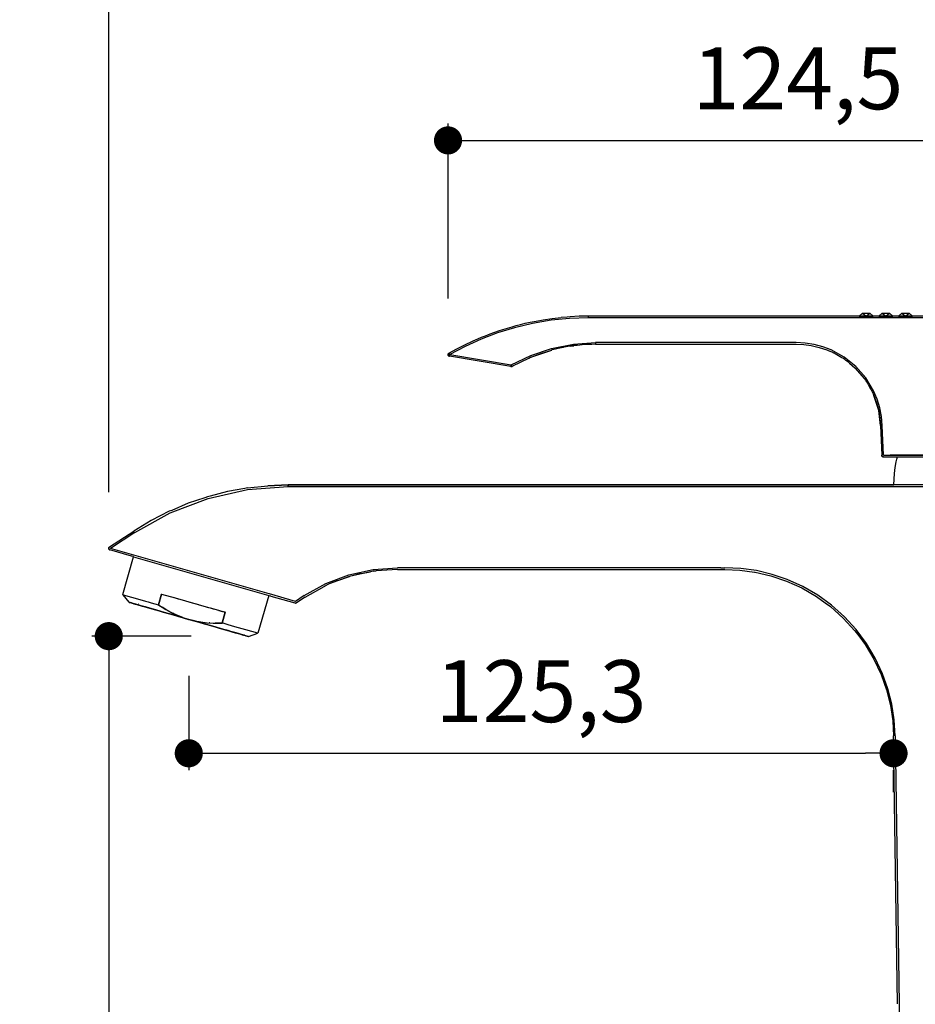
# Model space of a CAD drawing. Units: millimetres. Extents: x 919 to 1392, y 1140 to 1710.
# Drawn here: x 919 to 1078, y 1340 to 1515 of the extents above; entities that cross this region are included whole.
import ezdxf

# ---------------------------------------------------------------- set-up
doc = ezdxf.new("R2010")
doc.units = ezdxf.units.MM
doc.layers.add('COTA', color=1, linetype='Continuous')
doc.layers.add('RUBINETTOS', color=2, linetype='Continuous')
doc.styles.get("Standard").update_dxf_attribs({"font": 'arial.ttf'})
doc.dimstyles.new('Milímetros', dxfattribs={"dimtxt": 11, "dimasz": 5, "dimexe": 3, "dimexo": 10, "dimgap": 3, "dimtad": 1, "dimtxsty": 'Standard', "dimblk": 'DOT', "dimcen": 2.5, "dimadec": 0, "dimazin": 0, "dimtfac": 1, "dimtmove": 0, "dimatfit": 3, "dimldrblk": 'DOT', "dimfxl": 0, "dimarcsym": 0})

# ---------------------------------------------------------------- blocks, each defined once
blk = doc.blocks.new('_Dot')
at = {"color": 0, "linetype": 'ByBlock', "lineweight": -2}
blk.add_line((-0.5, 0), (-1, 0), dxfattribs=at)
at = {"color": 0, "linetype": 'ByBlock', "const_width": 0.5}
blk.add_lwpolyline([(-0.25, 0, 1), (0.25, 0, 1)], format="xyb", close=True, dxfattribs=at)
blk = doc.blocks.new('*D127')
at = {"layer": 'COTA', "color": 0, "lineweight": -2}
for p, q in [((935.07, 1431.39), (935.07, 1524.35)), ((1124.36, 1204.94), (1124.36, 1524.35)), ((940.07, 1521.35), (1119.36, 1521.35))]:
    blk.add_line(p, q, dxfattribs=at)
at = {"layer": 'Defpoints', "color": 0}
for p in [(1124.36, 1521.35), (935.07, 1421.39), (1124.36, 1194.94)]:
    blk.add_point(p, dxfattribs=at)
at = {"layer": 'COTA', "color": 0, "lineweight": -2, "xscale": 5, "yscale": 5, "zscale": 5, "rotation": 180}
blk.add_blockref('_Dot', (935.07, 1521.35), dxfattribs=at)
at = {"layer": 'COTA', "color": 0, "lineweight": -2, "xscale": 5, "yscale": 5, "zscale": 5}
blk.add_blockref('_Dot', (1124.36, 1521.35), dxfattribs=at)
at = {"layer": 'COTA', "color": 0, "insert": (1029.71, 1530.96), "char_height": 11, "attachment_point": 5}
blk.add_mtext('188,5', dxfattribs=at)
blk = doc.blocks.new('*D135')
at = {"layer": 'COTA', "color": 0, "lineweight": -2}
for p, q in [((995.38, 1465.79), (995.38, 1496.88)), ((1119.78, 1472.43), (1119.78, 1496.88)), ((1000.38, 1493.88), (1114.78, 1493.88))]:
    blk.add_line(p, q, dxfattribs=at)
at = {"layer": 'Defpoints', "color": 0}
for p in [(1119.78, 1493.88), (1119.78, 1462.43), (995.38, 1455.79)]:
    blk.add_point(p, dxfattribs=at)
at = {"layer": 'COTA', "color": 0, "lineweight": -2, "xscale": 5, "yscale": 5, "zscale": 5, "rotation": 180}
blk.add_blockref('_Dot', (995.38, 1493.88), dxfattribs=at)
at = {"layer": 'COTA', "color": 0, "lineweight": -2, "xscale": 5, "yscale": 5, "zscale": 5}
blk.add_blockref('_Dot', (1119.78, 1493.88), dxfattribs=at)
at = {"layer": 'COTA', "color": 0, "insert": (1057.58, 1503.49), "char_height": 11, "attachment_point": 5}
blk.add_mtext('124,5', dxfattribs=at)
blk = doc.blocks.new('*D136')
at = {"layer": 'COTA', "color": 0, "lineweight": -2}
for p, q in [((949.29, 1398.77), (949.29, 1381.98)), ((954.29, 1384.98), (1069.58, 1384.98)), ((1074.58, 1378.07), (1074.58, 1381.98))]:
    blk.add_line(p, q, dxfattribs=at)
at = {"layer": 'Defpoints', "color": 0}
for p in [(949.29, 1408.77), (1074.58, 1388.07), (1074.58, 1384.98)]:
    blk.add_point(p, dxfattribs=at)
at = {"layer": 'COTA', "color": 0, "lineweight": -2, "xscale": 5, "yscale": 5, "zscale": 5, "rotation": 180}
blk.add_blockref('_Dot', (949.29, 1384.98), dxfattribs=at)
at = {"layer": 'COTA', "color": 0, "lineweight": -2, "xscale": 5, "yscale": 5, "zscale": 5}
blk.add_blockref('_Dot', (1074.58, 1384.98), dxfattribs=at)
at = {"layer": 'COTA', "color": 0, "insert": (1011.93, 1394.59), "char_height": 11, "attachment_point": 5}
blk.add_mtext('125,3', dxfattribs=at)
blk = doc.blocks.new('*D137')
at = {"layer": 'COTA', "color": 0, "lineweight": -2}
for p, q in [((949.69, 1405.79), (932.07, 1405.79)), ((935.07, 1400.79), (935.07, 1197.44)), ((1058.66, 1192.44), (932.07, 1192.44))]:
    blk.add_line(p, q, dxfattribs=at)
at = {"layer": 'Defpoints', "color": 0}
for p in [(959.69, 1405.79), (935.07, 1192.44), (1068.66, 1192.44)]:
    blk.add_point(p, dxfattribs=at)
at = {"layer": 'COTA', "color": 0, "lineweight": -2, "xscale": 5, "yscale": 5, "zscale": 5}
for p, rotation in [((935.07, 1405.79), 90), ((935.07, 1192.44), 270)]:
    blk.add_blockref('_Dot', p, dxfattribs=dict(at, rotation=rotation))
at = {"layer": 'COTA', "color": 0, "insert": (926.45, 1299.11), "char_height": 11, "attachment_point": 5, "rotation": 90}
blk.add_mtext('213', dxfattribs=at)

msp = doc.modelspace()

# ---------------------------------------------------------------- linework, layer by layer
at = {"layer": 'RUBINETTOS'}
for p, q in [((1018.718, 1462.632), (1017.109, 1462.554)), ((1020.323, 1462.658), (1018.718, 1462.632)), ((1020.323, 1462.358), (1020.323, 1462.658)), ((1119.495, 1462.658), (1020.323, 1462.658)), ((1069.053, 1463.158), (1068.452, 1462.658)), ((1068.452, 1462.658), (1070.952, 1462.658)), ((1069.053, 1463.158), (1070.35, 1463.158)), ((1069.053, 1463.158), (1069.702, 1462.658)), ((1069.702, 1462.658), (1070.35, 1463.158)), ((1070.952, 1462.658), (1070.35, 1463.158)), ((1072.553, 1463.158), (1071.952, 1462.658)), ((1071.952, 1462.658), (1074.452, 1462.658)), ((1072.553, 1463.158), (1073.85, 1463.158)), ((1072.553, 1463.158), (1073.202, 1462.658)), ((1073.202, 1462.658), (1073.85, 1463.158)), ((1074.452, 1462.658), (1073.85, 1463.158)), ((1076.053, 1463.158), (1075.452, 1462.658)), ((1075.452, 1462.658), (1077.952, 1462.658)), ((1076.053, 1463.158), (1077.35, 1463.158)), ((1076.053, 1463.158), (1076.702, 1462.658)), ((1076.702, 1462.658), (1077.35, 1463.158)), ((1077.952, 1462.658), (1077.35, 1463.158)), ((1006.808, 1460.777), (1007.502, 1460.986)), ((1010.409, 1461.359), (1007.173, 1460.587)), ((1007.502, 1460.986), (1008.247, 1461.158)), ((1008.247, 1461.158), (1009.085, 1461.378)), ((1009.085, 1461.378), (1009.975, 1461.556)), ((1009.975, 1461.556), (1010.678, 1461.719)), ((1013.689, 1461.913), (1010.409, 1461.359)), ((1010.678, 1461.719), (1011.041, 1461.766)), ((1011.041, 1461.766), (1012.28, 1462.007)), ((1012.28, 1462.007), (1013.887, 1462.242)), ((1016.998, 1462.246), (1013.689, 1461.913)), ((1013.887, 1462.242), (1015.498, 1462.424)), ((1016.544, 1462.481), (1015.498, 1462.424)), ((1017.109, 1462.554), (1016.544, 1462.481)), ((1020.323, 1462.358), (1016.998, 1462.246)), ((1119.495, 1462.358), (1020.323, 1462.358)), ((1004.192, 1459.667), (1001.274, 1458.562)), ((1001.331, 1458.91), (1002.023, 1459.169)), ((1002.023, 1459.169), (1002.845, 1459.503)), ((1002.845, 1459.503), (1003.705, 1459.796)), ((1003.705, 1459.796), (1004.38, 1460.048)), ((1007.173, 1460.587), (1004.192, 1459.667)), ((1004.38, 1460.048), (1005.099, 1460.264)), ((1005.099, 1460.264), (1005.933, 1460.542)), ((1005.933, 1460.542), (1006.808, 1460.777)), ((996.936, 1456.851), (998.374, 1457.583)), ((998.374, 1457.583), (999.84, 1458.27)), ((1001.274, 1458.562), (998.431, 1457.277)), ((999.84, 1458.27), (1000.674, 1458.615)), ((1000.674, 1458.615), (1001.331, 1458.91)), ((1013.783, 1456.93), (1017.662, 1457.7)), ((1017.698, 1457.423), (1017.144, 1457.31)), ((1017.144, 1457.31), (1017.717, 1457.404)), ((1017.662, 1457.7), (1021.607, 1457.958)), ((1017.744, 1457.408), (1017.698, 1457.423)), ((1017.717, 1457.404), (1017.744, 1457.408)), ((1018.337, 1457.465), (1017.744, 1457.408)), ((1019.678, 1457.596), (1018.337, 1457.465)), ((1020.973, 1457.637), (1019.678, 1457.596)), ((1021.607, 1457.679), (1020.973, 1457.637)), ((1057.291, 1457.958), (1021.607, 1457.958)), ((1021.607, 1457.958), (1021.607, 1457.679)), ((1021.607, 1457.679), (1027.554, 1457.658)), ((1027.554, 1457.658), (1057.291, 1457.658)), ((1058.885, 1457.875), (1057.291, 1457.958)), ((1057.291, 1457.658), (1058.612, 1457.599)), ((1058.612, 1457.599), (1059.965, 1457.417)), ((1060.461, 1457.625), (1058.885, 1457.875)), ((1059.965, 1457.417), (1061.334, 1457.103)), ((1062.003, 1457.214), (1060.461, 1457.625)), ((995.375, 1455.815), (995.401, 1455.871)), ((995.375, 1455.815), (995.401, 1455.871)), ((995.375, 1455.815), (995.38, 1455.867)), ((995.38, 1455.867), (995.375, 1455.815)), ((995.375, 1455.815), (995.38, 1455.867)), ((995.38, 1455.763), (995.375, 1455.815)), ((995.375, 1455.815), (995.399, 1455.778)), ((995.375, 1455.815), (995.38, 1455.763)), ((995.38, 1455.763), (995.375, 1455.815)), ((995.399, 1455.778), (995.375, 1455.815)), ((995.38, 1455.867), (995.392, 1455.916)), ((995.392, 1455.916), (995.38, 1455.867)), ((995.38, 1455.867), (995.392, 1455.916)), ((995.393, 1455.712), (995.38, 1455.763)), ((995.38, 1455.763), (995.419, 1455.69)), ((995.38, 1455.763), (995.419, 1455.69)), ((995.38, 1455.763), (995.393, 1455.712)), ((995.393, 1455.712), (995.38, 1455.763)), ((995.392, 1455.916), (995.412, 1455.96)), ((995.412, 1455.96), (995.392, 1455.916)), ((995.392, 1455.916), (995.412, 1455.96)), ((995.425, 1455.958), (995.392, 1455.916)), ((995.425, 1455.958), (995.392, 1455.916)), ((995.392, 1455.916), (995.401, 1455.871)), ((995.392, 1455.916), (995.401, 1455.871)), ((995.415, 1455.665), (995.393, 1455.712)), ((995.393, 1455.712), (995.419, 1455.69)), ((995.415, 1455.665), (995.393, 1455.712)), ((995.419, 1455.69), (995.393, 1455.712)), ((995.393, 1455.712), (995.415, 1455.665)), ((995.399, 1455.778), (995.467, 1455.875)), ((995.467, 1455.875), (995.399, 1455.778)), ((995.401, 1455.871), (995.399, 1455.778)), ((995.399, 1455.778), (995.401, 1455.871)), ((995.486, 1455.68), (995.399, 1455.778)), ((995.399, 1455.778), (995.419, 1455.69)), ((995.399, 1455.778), (995.465, 1455.775)), ((995.486, 1455.68), (995.399, 1455.778)), ((995.399, 1455.778), (995.419, 1455.69)), ((995.465, 1455.775), (995.399, 1455.778)), ((995.493, 1455.969), (995.401, 1455.871)), ((995.401, 1455.871), (995.493, 1455.969)), ((995.401, 1455.871), (995.425, 1455.958)), ((995.401, 1455.871), (995.425, 1455.958)), ((995.467, 1455.875), (995.401, 1455.871)), ((995.401, 1455.871), (995.467, 1455.875)), ((995.465, 1456.03), (995.412, 1455.96)), ((995.465, 1456.03), (995.412, 1455.96)), ((995.412, 1455.96), (995.465, 1456.03)), ((995.412, 1455.96), (995.468, 1456.028)), ((995.444, 1455.624), (995.415, 1455.665)), ((995.458, 1455.615), (995.415, 1455.665)), ((995.415, 1455.665), (995.444, 1455.624)), ((995.444, 1455.624), (995.415, 1455.665)), ((995.415, 1455.665), (995.458, 1455.615)), ((995.458, 1455.615), (995.419, 1455.69)), ((995.529, 1455.599), (995.419, 1455.69)), ((995.419, 1455.69), (995.486, 1455.68)), ((995.419, 1455.69), (995.458, 1455.615)), ((995.529, 1455.599), (995.419, 1455.69)), ((995.486, 1455.68), (995.419, 1455.69)), ((995.425, 1455.958), (995.537, 1456.058)), ((995.465, 1456.03), (995.425, 1455.958)), ((995.425, 1455.958), (995.468, 1456.028)), ((995.493, 1455.969), (995.425, 1455.958)), ((995.493, 1455.969), (995.425, 1455.958)), ((995.478, 1455.589), (995.444, 1455.624)), ((995.444, 1455.624), (995.478, 1455.589)), ((995.478, 1455.589), (995.444, 1455.624)), ((995.529, 1455.599), (995.458, 1455.615)), ((995.478, 1455.589), (995.458, 1455.615)), ((995.458, 1455.615), (995.529, 1455.599)), ((995.458, 1455.615), (995.478, 1455.589)), ((995.465, 1456.03), (995.526, 1456.076)), ((995.526, 1456.076), (995.465, 1456.03)), ((995.526, 1456.076), (995.465, 1456.03)), ((995.529, 1456.072), (995.465, 1456.03)), ((995.529, 1456.072), (995.465, 1456.03)), ((995.465, 1456.03), (995.537, 1456.058)), ((995.465, 1455.775), (995.467, 1455.875)), ((995.465, 1455.775), (995.467, 1455.875)), ((995.566, 1455.87), (995.465, 1455.775)), ((995.566, 1455.87), (995.465, 1455.775)), ((995.564, 1455.779), (995.465, 1455.775)), ((995.465, 1455.775), (995.564, 1455.779)), ((995.465, 1455.775), (995.486, 1455.68)), ((995.486, 1455.68), (995.465, 1455.775)), ((995.467, 1455.875), (995.493, 1455.969)), ((995.493, 1455.969), (995.467, 1455.875)), ((995.467, 1455.875), (995.566, 1455.87)), ((995.467, 1455.875), (995.566, 1455.87)), ((995.468, 1456.028), (995.529, 1456.072)), ((995.537, 1456.058), (995.468, 1456.028)), ((995.468, 1456.028), (995.493, 1455.969)), ((995.478, 1455.589), (995.529, 1455.599)), ((995.478, 1455.589), (995.529, 1455.599)), ((995.529, 1455.599), (995.478, 1455.589)), ((995.552, 1455.542), (995.478, 1455.589)), ((995.478, 1455.589), (995.552, 1455.542)), ((995.486, 1455.68), (995.564, 1455.779)), ((995.564, 1455.779), (995.486, 1455.68)), ((995.584, 1455.691), (995.486, 1455.68)), ((995.584, 1455.691), (995.486, 1455.68)), ((995.529, 1455.599), (995.486, 1455.68)), ((995.486, 1455.68), (995.529, 1455.599)), ((995.493, 1455.969), (995.537, 1456.058)), ((995.537, 1456.058), (995.493, 1455.969)), ((995.551, 1456.033), (995.493, 1455.969)), ((995.493, 1455.969), (995.551, 1456.033)), ((995.493, 1455.969), (995.57, 1456)), ((995.57, 1456), (995.493, 1455.969)), ((995.566, 1455.87), (995.493, 1455.969)), ((995.493, 1455.969), (995.594, 1455.958)), ((995.594, 1455.958), (995.493, 1455.969)), ((995.493, 1455.969), (995.566, 1455.87)), ((995.526, 1456.076), (996.936, 1456.851)), ((995.675, 1455.815), (995.526, 1456.076)), ((995.529, 1455.599), (995.584, 1455.691)), ((995.584, 1455.691), (995.529, 1455.599)), ((995.64, 1455.606), (995.529, 1455.599)), ((995.529, 1455.599), (995.64, 1455.606)), ((995.633, 1455.568), (995.529, 1455.599)), ((995.529, 1455.599), (995.633, 1455.568)), ((995.552, 1455.542), (995.529, 1455.599)), ((995.551, 1456.033), (995.537, 1456.058)), ((995.537, 1456.058), (995.551, 1456.033)), ((995.551, 1456.033), (995.57, 1456)), ((995.551, 1456.033), (995.57, 1456)), ((995.564, 1455.779), (995.566, 1455.87)), ((995.566, 1455.87), (995.564, 1455.779)), ((995.675, 1455.815), (995.564, 1455.779)), ((995.675, 1455.815), (995.564, 1455.779)), ((995.564, 1455.779), (995.666, 1455.762)), ((995.564, 1455.779), (995.666, 1455.762)), ((995.584, 1455.691), (995.564, 1455.779)), ((995.564, 1455.779), (995.584, 1455.691)), ((995.594, 1455.958), (995.566, 1455.87)), ((995.566, 1455.87), (995.594, 1455.958)), ((995.62, 1455.911), (995.566, 1455.87)), ((995.62, 1455.911), (995.566, 1455.87)), ((995.566, 1455.87), (995.648, 1455.863)), ((995.566, 1455.87), (995.675, 1455.815)), ((995.566, 1455.87), (995.648, 1455.863)), ((995.675, 1455.815), (995.566, 1455.87)), ((995.57, 1456), (995.594, 1455.958)), ((995.57, 1456), (995.594, 1455.958)), ((995.584, 1455.691), (995.666, 1455.762)), ((995.666, 1455.762), (995.584, 1455.691)), ((995.657, 1455.707), (995.584, 1455.691)), ((995.657, 1455.707), (995.584, 1455.691)), ((995.584, 1455.691), (995.64, 1455.606)), ((995.64, 1455.606), (995.584, 1455.691)), ((995.584, 1455.691), (995.648, 1455.654)), ((995.648, 1455.654), (995.584, 1455.691)), ((995.594, 1455.958), (995.62, 1455.911)), ((995.594, 1455.958), (995.62, 1455.911)), ((995.648, 1455.863), (995.62, 1455.911)), ((995.62, 1455.911), (995.648, 1455.863)), ((995.625, 1455.52), (995.675, 1455.815)), ((995.64, 1455.606), (995.633, 1455.568)), ((995.64, 1455.606), (995.633, 1455.568)), ((995.648, 1455.654), (995.64, 1455.606)), ((995.64, 1455.606), (995.648, 1455.654)), ((995.648, 1455.863), (995.675, 1455.815)), ((995.648, 1455.863), (995.675, 1455.815)), ((995.657, 1455.707), (995.648, 1455.654)), ((995.648, 1455.654), (995.657, 1455.707)), ((995.666, 1455.762), (995.657, 1455.707)), ((995.666, 1455.762), (995.657, 1455.707)), ((995.666, 1455.762), (995.675, 1455.815)), ((995.675, 1455.815), (995.666, 1455.762)), ((998.431, 1457.277), (995.675, 1455.815)), ((995.675, 1455.815), (1006.584, 1453.971)), ((1006.584, 1453.971), (1010.088, 1455.683)), ((1010.088, 1455.683), (1013.783, 1456.93)), ((1010.288, 1455.435), (1013.812, 1456.624)), ((1010.288, 1455.435), (1012.041, 1456.092)), ((1012.041, 1456.092), (1013.812, 1456.624)), ((1013.812, 1456.624), (1013.861, 1456.64)), ((1013.913, 1456.654), (1013.861, 1456.64)), ((1014.469, 1456.782), (1013.913, 1456.654)), ((1014.507, 1456.79), (1014.469, 1456.782)), ((1015.211, 1456.954), (1014.507, 1456.79)), ((1015.248, 1456.962), (1015.211, 1456.954)), ((1015.819, 1457.094), (1015.248, 1456.962)), ((1015.986, 1457.121), (1015.819, 1457.094)), ((1016.036, 1457.132), (1015.986, 1457.121)), ((1017.056, 1457.296), (1016.036, 1457.132)), ((1017.144, 1457.31), (1017.056, 1457.296)), ((1061.334, 1457.103), (1062.698, 1456.649)), ((1063.494, 1456.644), (1062.003, 1457.214)), ((1062.698, 1456.649), (1063.381, 1456.389)), ((1063.678, 1456.225), (1063.381, 1456.389)), ((1065.83, 1455.352), (1063.494, 1456.644)), ((1063.884, 1456.127), (1063.678, 1456.225)), ((1063.907, 1456.098), (1063.884, 1456.127)), ((1064.038, 1456.054), (1063.907, 1456.098)), ((1064.191, 1455.968), (1064.038, 1456.054)), ((1064.526, 1455.793), (1064.191, 1455.968)), ((1065.415, 1455.265), (1064.526, 1455.793)), ((995.625, 1455.52), (995.552, 1455.542)), ((995.552, 1455.542), (995.626, 1455.525)), ((995.626, 1455.525), (995.552, 1455.542)), ((995.625, 1455.52), (995.552, 1455.542)), ((995.552, 1455.542), (995.625, 1455.52)), ((1006.534, 1453.676), (995.625, 1455.52)), ((995.633, 1455.568), (995.629, 1455.54)), ((995.633, 1455.568), (995.629, 1455.54)), ((1006.534, 1453.676), (1006.584, 1453.971)), ((1006.566, 1453.863), (1006.557, 1453.81)), ((1006.566, 1453.863), (1006.557, 1453.81)), ((1006.584, 1453.859), (1006.557, 1453.81)), ((1006.557, 1453.81), (1006.584, 1453.859)), ((1006.575, 1453.918), (1006.566, 1453.863)), ((1006.575, 1453.918), (1006.566, 1453.863)), ((1006.584, 1453.971), (1006.575, 1453.918)), ((1006.584, 1453.971), (1006.575, 1453.918)), ((1006.575, 1453.918), (1006.611, 1453.924)), ((1006.611, 1453.924), (1006.575, 1453.918)), ((1006.575, 1453.918), (1006.584, 1453.859)), ((1006.584, 1453.859), (1006.575, 1453.918)), ((1006.611, 1453.924), (1006.584, 1453.971)), ((1006.584, 1453.971), (1006.733, 1453.711)), ((1006.611, 1453.924), (1006.584, 1453.971)), ((1006.584, 1453.859), (1006.611, 1453.924)), ((1006.611, 1453.924), (1006.584, 1453.859)), ((1006.584, 1453.859), (1006.639, 1453.875)), ((1006.584, 1453.859), (1006.639, 1453.875)), ((1006.642, 1453.764), (1006.584, 1453.859)), ((1006.584, 1453.859), (1006.584, 1453.759)), ((1006.584, 1453.759), (1006.584, 1453.859)), ((1006.642, 1453.764), (1006.584, 1453.859)), ((1006.611, 1453.924), (1006.639, 1453.875)), ((1006.639, 1453.875), (1006.611, 1453.924)), ((1006.639, 1453.875), (1006.666, 1453.829)), ((1006.639, 1453.875), (1006.642, 1453.764)), ((1006.642, 1453.764), (1006.639, 1453.875)), ((1006.639, 1453.875), (1006.666, 1453.829)), ((1006.89, 1453.794), (1009.717, 1455.189)), ((1009.717, 1455.189), (1010.07, 1455.346)), ((1010.07, 1455.346), (1010.138, 1455.379)), ((1010.138, 1455.379), (1010.176, 1455.392)), ((1010.176, 1455.392), (1010.213, 1455.41)), ((1010.213, 1455.41), (1010.288, 1455.435)), ((1065.675, 1455.121), (1065.415, 1455.265)), ((1065.899, 1454.94), (1065.675, 1455.121)), ((1067.907, 1453.675), (1065.83, 1455.352)), ((1065.956, 1454.902), (1065.899, 1454.94)), ((1066.097, 1454.78), (1065.956, 1454.902)), ((1066.559, 1454.451), (1066.097, 1454.78)), ((1066.559, 1454.451), (1066.758, 1454.287)), ((1066.758, 1454.287), (1067.713, 1453.475)), ((1006.585, 1453.671), (1006.534, 1453.676)), ((1006.585, 1453.671), (1006.534, 1453.676)), ((1006.534, 1453.676), (1006.585, 1453.671)), ((1006.584, 1453.693), (1006.535, 1453.681)), ((1006.535, 1453.681), (1006.584, 1453.693)), ((1006.535, 1453.681), (1006.585, 1453.671)), ((1006.585, 1453.671), (1006.535, 1453.681)), ((1006.538, 1453.696), (1006.542, 1453.724)), ((1006.542, 1453.724), (1006.538, 1453.696)), ((1006.538, 1453.696), (1006.584, 1453.693)), ((1006.584, 1453.693), (1006.538, 1453.696)), ((1006.542, 1453.724), (1006.549, 1453.762)), ((1006.549, 1453.762), (1006.542, 1453.724)), ((1006.542, 1453.724), (1006.584, 1453.759)), ((1006.584, 1453.759), (1006.542, 1453.724)), ((1006.584, 1453.693), (1006.542, 1453.724)), ((1006.542, 1453.724), (1006.584, 1453.693)), ((1006.557, 1453.81), (1006.549, 1453.762)), ((1006.557, 1453.81), (1006.549, 1453.762)), ((1006.549, 1453.762), (1006.584, 1453.759)), ((1006.549, 1453.762), (1006.584, 1453.759)), ((1006.557, 1453.81), (1006.584, 1453.759)), ((1006.584, 1453.759), (1006.557, 1453.81)), ((1006.642, 1453.764), (1006.584, 1453.759)), ((1006.584, 1453.759), (1006.642, 1453.764)), ((1006.584, 1453.759), (1006.584, 1453.693)), ((1006.584, 1453.693), (1006.584, 1453.759)), ((1006.584, 1453.759), (1006.643, 1453.698)), ((1006.643, 1453.698), (1006.584, 1453.759)), ((1006.643, 1453.698), (1006.584, 1453.693)), ((1006.584, 1453.693), (1006.643, 1453.698)), ((1006.585, 1453.671), (1006.643, 1453.698)), ((1006.643, 1453.698), (1006.585, 1453.671)), ((1006.585, 1453.671), (1006.637, 1453.676)), ((1006.637, 1453.676), (1006.585, 1453.671)), ((1006.637, 1453.676), (1006.585, 1453.671)), ((1006.687, 1453.689), (1006.637, 1453.676)), ((1006.637, 1453.676), (1006.687, 1453.689)), ((1006.687, 1453.689), (1006.637, 1453.676)), ((1006.666, 1453.829), (1006.642, 1453.764)), ((1006.666, 1453.829), (1006.642, 1453.764)), ((1006.642, 1453.764), (1006.689, 1453.787)), ((1006.689, 1453.787), (1006.642, 1453.764)), ((1006.643, 1453.698), (1006.642, 1453.764)), ((1006.642, 1453.764), (1006.643, 1453.698)), ((1006.642, 1453.764), (1006.709, 1453.753)), ((1006.709, 1453.753), (1006.642, 1453.764)), ((1006.709, 1453.753), (1006.643, 1453.698)), ((1006.709, 1453.753), (1006.643, 1453.698)), ((1006.643, 1453.698), (1006.723, 1453.729)), ((1006.643, 1453.698), (1006.723, 1453.729)), ((1006.643, 1453.698), (1006.687, 1453.689)), ((1006.687, 1453.689), (1006.643, 1453.698)), ((1006.689, 1453.787), (1006.666, 1453.829)), ((1006.666, 1453.829), (1006.689, 1453.787)), ((1006.723, 1453.729), (1006.687, 1453.689)), ((1006.687, 1453.689), (1006.723, 1453.729)), ((1006.687, 1453.689), (1006.731, 1453.715)), ((1006.687, 1453.689), (1006.731, 1453.715)), ((1006.733, 1453.711), (1006.687, 1453.689)), ((1006.687, 1453.689), (1006.733, 1453.711)), ((1006.733, 1453.711), (1006.687, 1453.689)), ((1006.709, 1453.753), (1006.689, 1453.787)), ((1006.689, 1453.787), (1006.709, 1453.753)), ((1006.723, 1453.729), (1006.709, 1453.753)), ((1006.723, 1453.729), (1006.709, 1453.753)), ((1006.733, 1453.711), (1006.89, 1453.794)), ((1067.713, 1453.475), (1069.434, 1451.498)), ((1069.66, 1451.662), (1067.907, 1453.675)), ((1069.434, 1451.498), (1069.572, 1451.264)), ((1069.572, 1451.264), (1069.646, 1451.164)), ((1069.646, 1451.164), (1070.054, 1450.538)), ((1071.037, 1449.376), (1069.66, 1451.662)), ((1070.054, 1450.538), (1070.149, 1450.375)), ((1070.149, 1450.375), (1070.506, 1449.746)), ((1070.506, 1449.746), (1070.554, 1449.639)), ((1070.554, 1449.639), (1070.611, 1449.544)), ((1070.611, 1449.544), (1070.652, 1449.439)), ((1070.652, 1449.439), (1070.767, 1449.244)), ((1070.767, 1449.244), (1071.072, 1448.58)), ((1071.662, 1447.907), (1071.037, 1449.376)), ((1071.941, 1445.878), (1071.072, 1448.58)), ((1071.072, 1448.58), (1071.576, 1447.234)), ((1071.576, 1447.234), (1071.941, 1445.878)), ((1072.13, 1446.381), (1071.662, 1447.907)), ((1072.28, 1443.214), (1071.941, 1445.878)), ((1071.941, 1445.878), (1072.173, 1444.533)), ((1072.438, 1444.815), (1072.13, 1446.381)), ((1072.173, 1444.533), (1072.28, 1443.214)), ((1072.58, 1443.225), (1072.438, 1444.815)), ((1072.28, 1443.214), (1072.472, 1437.947)), ((1072.772, 1437.958), (1072.58, 1443.225)), ((1072.472, 1437.947), (1072.478, 1437.894)), ((1072.478, 1437.894), (1072.472, 1437.947)), ((1072.472, 1437.947), (1072.478, 1437.894)), ((1072.478, 1437.894), (1072.496, 1437.84)), ((1072.496, 1437.84), (1072.478, 1437.894)), ((1072.478, 1437.894), (1072.496, 1437.84)), ((1072.496, 1437.84), (1072.524, 1437.788)), ((1072.524, 1437.788), (1072.496, 1437.84)), ((1072.496, 1437.84), (1072.524, 1437.788)), ((1072.524, 1437.788), (1072.575, 1437.738)), ((1072.575, 1437.738), (1072.524, 1437.788)), ((1072.524, 1437.788), (1072.563, 1437.742)), ((1072.563, 1437.742), (1072.524, 1437.788)), ((1072.524, 1437.788), (1072.563, 1437.742)), ((1072.563, 1437.742), (1072.611, 1437.705)), ((1072.611, 1437.705), (1072.563, 1437.742)), ((1072.563, 1437.742), (1072.611, 1437.705)), ((1072.575, 1437.738), (1072.611, 1437.705)), ((1072.611, 1437.705), (1072.575, 1437.738)), ((1072.611, 1437.705), (1072.663, 1437.678)), ((1072.663, 1437.678), (1072.611, 1437.705)), ((1072.611, 1437.705), (1072.663, 1437.678)), ((1072.663, 1437.678), (1072.718, 1437.662)), ((1072.718, 1437.662), (1072.663, 1437.678)), ((1072.663, 1437.678), (1072.718, 1437.662)), ((1072.718, 1437.662), (1072.772, 1437.658)), ((1072.718, 1437.662), (1072.772, 1437.658)), ((1072.772, 1437.658), (1072.718, 1437.662)), ((1072.772, 1437.958), (1073.67, 1437.958)), ((1072.772, 1437.658), (1073.417, 1437.658)), ((1073.417, 1437.658), (1073.972, 1437.658)), ((1073.67, 1437.958), (1073.972, 1437.958)), ((1073.972, 1437.958), (1079.833, 1437.958)), ((1075.337, 1437.958), (1073.972, 1437.958)), ((1073.972, 1437.658), (1075.295, 1437.658)), ((1074.883, 1435.739), (1075.06, 1436.755)), ((1074.883, 1435.739), (1075.06, 1436.755)), ((1075.06, 1436.755), (1075.166, 1437.259)), ((1075.06, 1436.755), (1075.166, 1437.259)), ((1075.166, 1437.259), (1075.295, 1437.658)), ((1075.295, 1437.658), (1097.415, 1437.658)), ((1097.415, 1437.958), (1075.337, 1437.958)), ((1074.681, 1433.688), (1074.757, 1434.716)), ((1074.681, 1433.688), (1074.757, 1434.716)), ((1074.681, 1433.688), (1074.757, 1434.716)), ((1074.757, 1434.716), (1074.883, 1435.739)), ((1074.757, 1434.716), (1074.883, 1435.739)), ((1074.656, 1432.658), (1074.681, 1433.688)), ((1074.656, 1432.658), (1074.681, 1433.688)), ((1074.656, 1432.658), (1074.681, 1433.688)), ((952.709, 1430.279), (959.745, 1431.835)), ((956.158, 1431.483), (953.105, 1430.673)), ((959.273, 1432.035), (956.158, 1431.483)), ((959.74, 1432.138), (959.273, 1432.035)), ((959.74, 1432.138), (963.341, 1432.529)), ((959.745, 1431.835), (966.932, 1432.358)), ((966.932, 1432.658), (963.341, 1432.529)), ((963.341, 1432.529), (966.932, 1432.658)), ((966.932, 1432.358), (966.932, 1432.658)), ((966.932, 1432.658), (1074.656, 1432.658)), ((1074.656, 1432.658), (966.932, 1432.658)), ((966.932, 1432.658), (966.932, 1432.358)), ((966.932, 1432.358), (1074.663, 1432.358)), ((966.932, 1432.358), (1074.663, 1432.358)), ((1116.626, 1432.658), (1074.656, 1432.658)), ((1116.626, 1432.658), (1074.656, 1432.658)), ((1116.626, 1432.658), (1074.656, 1432.658)), ((1074.663, 1432.358), (1116.618, 1432.358)), ((1074.663, 1432.358), (1116.618, 1432.358)), ((945.972, 1427.721), (952.709, 1430.279)), ((949.165, 1429.395), (946.258, 1428.147)), ((952.162, 1430.391), (949.165, 1429.395)), ((952.623, 1430.566), (952.162, 1430.391)), ((953.105, 1430.673), (952.623, 1430.566)), ((939.676, 1424.217), (945.972, 1427.721)), ((945.811, 1427.977), (942.585, 1426.329)), ((946.258, 1428.147), (945.811, 1427.977)), ((942.585, 1426.329), (939.511, 1424.468)), ((935.203, 1421.643), (939.511, 1424.468)), ((939.676, 1424.217), (935.368, 1421.392)), ((935.068, 1421.394), (935.072, 1421.442)), ((935.068, 1421.394), (935.072, 1421.442)), ((935.072, 1421.442), (935.068, 1421.394)), ((935.071, 1421.347), (935.068, 1421.394)), ((935.071, 1421.347), (935.068, 1421.394)), ((935.068, 1421.394), (935.071, 1421.347)), ((935.082, 1421.3), (935.071, 1421.347)), ((935.082, 1421.3), (935.071, 1421.347)), ((935.071, 1421.347), (935.082, 1421.3)), ((935.072, 1421.442), (935.083, 1421.486)), ((935.072, 1421.442), (935.083, 1421.486)), ((935.083, 1421.486), (935.072, 1421.442)), ((935.1, 1421.256), (935.082, 1421.3)), ((935.1, 1421.256), (935.082, 1421.3)), ((935.082, 1421.3), (935.1, 1421.256)), ((935.083, 1421.486), (935.1, 1421.528)), ((935.083, 1421.486), (935.1, 1421.528)), ((935.1, 1421.528), (935.083, 1421.486)), ((935.1, 1421.528), (935.148, 1421.595)), ((935.1, 1421.528), (935.148, 1421.595)), ((935.148, 1421.595), (935.1, 1421.528)), ((935.1, 1421.256), (935.124, 1421.217)), ((935.124, 1421.217), (935.1, 1421.256)), ((935.1, 1421.256), (935.124, 1421.217)), ((935.124, 1421.217), (935.153, 1421.182)), ((935.153, 1421.182), (935.124, 1421.217)), ((935.124, 1421.217), (935.153, 1421.182)), ((935.148, 1421.595), (935.203, 1421.643)), ((935.203, 1421.643), (935.148, 1421.595)), ((935.148, 1421.595), (935.203, 1421.643)), ((935.199, 1421.144), (935.153, 1421.182)), ((935.199, 1421.144), (935.153, 1421.182)), ((935.153, 1421.182), (935.218, 1421.132)), ((935.218, 1421.132), (935.153, 1421.182)), ((935.218, 1421.132), (935.285, 1421.103)), ((935.285, 1421.103), (935.218, 1421.132)), ((935.285, 1421.103), (935.218, 1421.132)), ((939.08, 1420.017), (935.285, 1421.103)), ((939.501, 1420.208), (935.368, 1421.392)), ((937.558, 1413.172), (939.463, 1419.907)), ((939.168, 1420.028), (939.08, 1420.017)), ((939.375, 1419.932), (939.168, 1420.028)), ((939.463, 1419.907), (939.375, 1419.932)), ((939.463, 1419.907), (963.497, 1413.026)), ((939.545, 1420.196), (939.501, 1420.208)), ((963.579, 1413.314), (939.545, 1420.196)), ((977.754, 1416.691), (982.044, 1417.639)), ((981.575, 1417.248), (977.84, 1416.403)), ((979.96, 1416.953), (981.575, 1417.248)), ((982.084, 1417.363), (981.575, 1417.248)), ((982.11, 1417.346), (981.575, 1417.248)), ((982.044, 1417.639), (986.425, 1417.958)), ((982.58, 1417.397), (982.084, 1417.363)), ((982.11, 1417.346), (982.58, 1417.397)), ((986.425, 1417.658), (982.58, 1417.397)), ((1043.888, 1417.958), (986.425, 1417.958)), ((986.425, 1417.658), (1043.888, 1417.658)), ((1043.888, 1417.958), (1044.587, 1417.958)), ((1043.888, 1417.658), (1044.587, 1417.658)), ((1047.416, 1417.825), (1044.587, 1417.958)), ((1044.587, 1417.658), (1047.263, 1417.538)), ((1047.263, 1417.538), (1048.53, 1417.365)), ((1050.219, 1417.43), (1047.416, 1417.825)), ((1048.53, 1417.365), (1049.863, 1417.177)), ((1049.863, 1417.177), (1050.006, 1417.164)), ((1050.006, 1417.164), (1052.779, 1416.517)), ((1052.974, 1416.774), (1050.219, 1417.43)), ((973.647, 1415.131), (977.754, 1416.691)), ((977.84, 1416.403), (974.253, 1415.061)), ((975.765, 1415.7), (974.253, 1415.061)), ((975.765, 1415.7), (977.84, 1416.403)), ((979.96, 1416.953), (977.84, 1416.403)), ((1052.779, 1416.517), (1055.546, 1415.585)), ((1055.655, 1415.864), (1052.974, 1416.774)), ((1055.546, 1415.585), (1058.261, 1414.36)), ((1058.447, 1414.602), (1055.655, 1415.864)), ((969.808, 1412.995), (973.647, 1415.131)), ((969.973, 1412.744), (973.331, 1414.634)), ((973.764, 1414.878), (973.331, 1414.634)), ((973.331, 1414.634), (973.752, 1414.85)), ((974.253, 1415.061), (973.752, 1414.85)), ((974.253, 1415.061), (973.764, 1414.878)), ((1058.261, 1414.36), (1060.88, 1412.848)), ((1061.096, 1413.065), (1058.447, 1414.602)), ((937.626, 1413.152), (937.558, 1413.172)), ((938.674, 1411.812), (937.626, 1413.152)), ((937.626, 1413.152), (940.573, 1412.308)), ((940.573, 1412.308), (940.61, 1412.298)), ((940.61, 1412.298), (941.6, 1412.014)), ((941.6, 1412.014), (942.071, 1411.879)), ((942.071, 1411.879), (942.629, 1411.72)), ((944.448, 1413.279), (943.898, 1411.356)), ((943.898, 1411.356), (944.448, 1413.279)), ((943.898, 1411.356), (944.461, 1413.275)), ((944.448, 1413.279), (944.928, 1413.142)), ((944.461, 1413.275), (946.872, 1412.585)), ((946.715, 1412.63), (947.381, 1412.439)), ((946.872, 1412.585), (952.786, 1410.892)), ((963.497, 1413.026), (961.57, 1406.296)), ((963.497, 1413.026), (963.584, 1413.001)), ((963.623, 1413.302), (963.579, 1413.314)), ((963.584, 1413.001), (963.81, 1412.972)), ((968.254, 1411.976), (963.623, 1413.302)), ((963.81, 1412.972), (963.879, 1412.916)), ((963.879, 1412.916), (968.172, 1411.687)), ((969.808, 1412.995), (968.254, 1411.976)), ((969.973, 1412.744), (968.419, 1411.725)), ((1060.88, 1412.848), (1062.418, 1411.738)), ((1063.577, 1411.268), (1061.096, 1413.065)), ((938.674, 1411.812), (938.721, 1411.798)), ((938.721, 1411.798), (938.674, 1411.812)), ((938.674, 1411.812), (939.382, 1411.609)), ((938.862, 1411.758), (938.721, 1411.798)), ((938.721, 1411.798), (938.862, 1411.758)), ((939.095, 1411.691), (938.862, 1411.758)), ((938.862, 1411.758), (939.095, 1411.691)), ((939.095, 1411.691), (939.418, 1411.599)), ((939.418, 1411.599), (939.095, 1411.691)), ((939.422, 1411.598), (939.382, 1411.609)), ((939.382, 1411.609), (939.422, 1411.598)), ((939.382, 1411.609), (947.739, 1409.216)), ((939.418, 1411.599), (939.868, 1411.47)), ((939.868, 1411.47), (939.418, 1411.599)), ((939.547, 1411.562), (939.422, 1411.598)), ((939.422, 1411.598), (939.547, 1411.562)), ((939.764, 1411.5), (939.547, 1411.562)), ((939.547, 1411.562), (939.764, 1411.5)), ((939.764, 1411.5), (940.077, 1411.41)), ((940.077, 1411.41), (939.764, 1411.5)), ((940.415, 1411.313), (939.868, 1411.47)), ((939.868, 1411.47), (940.415, 1411.313)), ((940.077, 1411.41), (940.488, 1411.292)), ((940.488, 1411.292), (940.077, 1411.41)), ((940.377, 1411.532), (940.414, 1411.522)), ((940.415, 1411.313), (941.055, 1411.13)), ((941.055, 1411.13), (940.415, 1411.313)), ((940.995, 1411.147), (940.488, 1411.292)), ((940.488, 1411.292), (940.995, 1411.147)), ((941.596, 1410.975), (940.995, 1411.147)), ((940.995, 1411.147), (941.596, 1410.975)), ((941.055, 1411.13), (941.779, 1410.923)), ((941.779, 1410.923), (941.055, 1411.13)), ((941.779, 1410.923), (941.596, 1410.975)), ((941.596, 1410.975), (942.281, 1410.779)), ((941.779, 1410.923), (942.583, 1410.693)), ((942.583, 1410.693), (941.779, 1410.923)), ((942.281, 1410.779), (943.041, 1410.561)), ((943.041, 1410.561), (942.583, 1410.693)), ((943.456, 1410.443), (942.583, 1410.693)), ((942.583, 1410.693), (943.456, 1410.443)), ((942.629, 1411.72), (943.266, 1411.537)), ((943.041, 1410.561), (943.863, 1410.326)), ((943.456, 1410.443), (943.041, 1410.561)), ((943.266, 1411.537), (943.898, 1411.356)), ((944.39, 1410.175), (943.456, 1410.443)), ((943.456, 1410.443), (944.39, 1410.175)), ((943.863, 1410.326), (944.733, 1410.077)), ((943.898, 1411.356), (943.966, 1411.312)), ((943.898, 1411.356), (944.557, 1410.93)), ((943.898, 1411.356), (944.557, 1410.93)), ((943.966, 1411.312), (944.557, 1410.93)), ((944.733, 1410.077), (944.39, 1410.175)), ((945.374, 1409.893), (944.39, 1410.175)), ((944.39, 1410.175), (945.374, 1409.893)), ((944.672, 1410.861), (944.557, 1410.93)), ((944.557, 1410.93), (945.236, 1410.522)), ((944.557, 1410.93), (944.779, 1410.797)), ((945.236, 1410.522), (944.672, 1410.861)), ((946.189, 1410.003), (945.236, 1410.522)), ((945.236, 1410.522), (946.189, 1410.003)), ((949.46, 1411.844), (950.104, 1411.66)), ((950.349, 1411.589), (950.994, 1411.405)), ((952.574, 1410.953), (952.828, 1410.88)), ((952.786, 1410.892), (953.081, 1410.807)), ((953.081, 1410.807), (953.747, 1410.617)), ((953.081, 1410.807), (953.645, 1410.665)), ((953.645, 1410.665), (953.747, 1410.617)), ((953.747, 1410.617), (955.758, 1410.041)), ((954.65, 1410.358), (955.28, 1410.178)), ((955.758, 1410.041), (955.52, 1410.109)), ((968.172, 1411.687), (968.234, 1411.676)), ((968.172, 1411.687), (968.234, 1411.676)), ((968.234, 1411.676), (968.172, 1411.687)), ((968.173, 1411.692), (968.234, 1411.676)), ((968.234, 1411.676), (968.173, 1411.692)), ((968.234, 1411.676), (968.299, 1411.679)), ((968.299, 1411.679), (968.234, 1411.676)), ((968.234, 1411.676), (968.299, 1411.679)), ((968.299, 1411.679), (968.362, 1411.696)), ((968.362, 1411.696), (968.299, 1411.679)), ((968.299, 1411.679), (968.362, 1411.696)), ((968.416, 1411.729), (968.362, 1411.696)), ((968.362, 1411.696), (968.419, 1411.725)), ((968.362, 1411.696), (968.419, 1411.725)), ((968.419, 1411.725), (968.362, 1411.696)), ((1062.418, 1411.738), (1063.374, 1411.046)), ((1063.374, 1411.046), (1065.654, 1409.016)), ((1065.864, 1409.23), (1063.577, 1411.268)), ((944.733, 1410.077), (945.636, 1409.818)), ((946.318, 1409.623), (945.374, 1409.893)), ((945.374, 1409.893), (946.318, 1409.623)), ((945.636, 1409.818), (946.556, 1409.555)), ((947.181, 1409.533), (946.189, 1410.003)), ((946.189, 1410.003), (947.181, 1409.533)), ((946.318, 1409.623), (947.287, 1409.346)), ((947.287, 1409.346), (946.318, 1409.623)), ((946.556, 1409.555), (947.478, 1409.291)), ((946.625, 1409.797), (946.569, 1409.823)), ((948.21, 1409.122), (947.181, 1409.533)), ((947.181, 1409.533), (948.21, 1409.122)), ((947.287, 1409.346), (948.274, 1409.063)), ((948.274, 1409.063), (947.287, 1409.346)), ((947.478, 1409.291), (948.389, 1409.03)), ((947.739, 1409.216), (948.21, 1409.122)), ((948.21, 1409.122), (949.27, 1408.778)), ((948.21, 1409.122), (948.274, 1409.063)), ((949.27, 1408.778), (948.274, 1409.063)), ((948.274, 1409.063), (949.27, 1408.778)), ((948.274, 1409.063), (950.281, 1408.489)), ((948.389, 1409.03), (949.279, 1408.775)), ((949.279, 1408.775), (950.168, 1408.521)), ((949.285, 1408.774), (950.281, 1408.489)), ((950.281, 1408.489), (949.285, 1408.774)), ((949.285, 1408.774), (950.366, 1408.504)), ((950.168, 1408.521), (951.079, 1408.26)), ((950.281, 1408.489), (950.366, 1408.504)), ((950.281, 1408.489), (951.268, 1408.206)), ((951.268, 1408.206), (950.281, 1408.489)), ((950.366, 1408.504), (951.457, 1408.309)), ((950.366, 1408.504), (951.079, 1408.26)), ((950.366, 1408.504), (951.457, 1408.309)), ((951.138, 1408.366), (951.457, 1408.309)), ((955.208, 1408.118), (955.758, 1410.041)), ((955.758, 1410.041), (955.208, 1408.118)), ((955.208, 1408.118), (955.758, 1410.041)), ((1065.654, 1409.016), (1067.714, 1406.765)), ((1067.934, 1406.971), (1065.864, 1409.23)), ((952.002, 1407.996), (951.079, 1408.26)), ((951.079, 1408.26), (952.002, 1407.996)), ((951.079, 1408.26), (959.175, 1405.942)), ((951.268, 1408.206), (952.237, 1407.928)), ((952.237, 1407.928), (951.268, 1408.206)), ((951.457, 1408.309), (952.071, 1408.238)), ((951.457, 1408.309), (952.548, 1408.183)), ((951.457, 1408.309), (952.548, 1408.183)), ((952.921, 1407.732), (952.002, 1407.996)), ((952.237, 1407.928), (953.181, 1407.658)), ((953.181, 1407.658), (952.237, 1407.928)), ((952.548, 1408.183), (953.631, 1408.118)), ((953.824, 1407.474), (952.921, 1407.732)), ((953.042, 1408.153), (952.944, 1408.159)), ((954.165, 1407.376), (953.181, 1407.658)), ((953.181, 1407.658), (954.165, 1407.376)), ((953.631, 1408.118), (954.423, 1408.105)), ((954.694, 1407.225), (953.824, 1407.474)), ((954.166, 1408.109), (954.007, 1408.112)), ((955.099, 1407.109), (954.165, 1407.376)), ((954.165, 1407.376), (955.099, 1407.109)), ((954.423, 1408.105), (954.166, 1408.109)), ((955.208, 1408.118), (954.423, 1408.105)), ((954.423, 1408.105), (955.208, 1408.118)), ((954.694, 1407.225), (955.516, 1406.989)), ((955.516, 1406.989), (954.694, 1407.225)), ((955.208, 1408.118), (954.949, 1408.114)), ((955.972, 1406.859), (955.099, 1407.109)), ((955.099, 1407.109), (955.972, 1406.859)), ((955.562, 1408.017), (955.208, 1408.118)), ((955.516, 1406.989), (956.276, 1406.772)), ((956.276, 1406.772), (955.516, 1406.989)), ((956.268, 1407.814), (955.562, 1408.017)), ((955.972, 1406.859), (956.775, 1406.629)), ((956.775, 1406.629), (955.972, 1406.859)), ((957.463, 1407.472), (956.268, 1407.814)), ((956.276, 1406.772), (956.962, 1406.576)), ((956.962, 1406.576), (956.276, 1406.772)), ((956.775, 1406.629), (957.5, 1406.421)), ((957.5, 1406.421), (956.775, 1406.629)), ((959.45, 1406.903), (957.463, 1407.472)), ((961.57, 1406.296), (959.45, 1406.903)), ((1067.714, 1406.765), (1068.418, 1405.82)), ((1069.765, 1404.515), (1067.934, 1406.971)), ((956.962, 1406.576), (957.562, 1406.404)), ((957.562, 1406.404), (956.962, 1406.576)), ((958.139, 1406.238), (957.5, 1406.421)), ((957.5, 1406.421), (958.139, 1406.238)), ((958.07, 1406.258), (957.562, 1406.404)), ((957.562, 1406.404), (958.07, 1406.258)), ((958.07, 1406.258), (958.48, 1406.141)), ((958.48, 1406.141), (958.07, 1406.258)), ((958.687, 1406.082), (958.139, 1406.238)), ((958.139, 1406.238), (958.687, 1406.082)), ((958.793, 1406.051), (958.48, 1406.141)), ((958.48, 1406.141), (958.793, 1406.051)), ((959.137, 1405.953), (958.687, 1406.082)), ((958.687, 1406.082), (959.137, 1405.953)), ((959.01, 1405.989), (958.793, 1406.051)), ((958.793, 1406.051), (959.01, 1405.989)), ((959.01, 1405.989), (959.135, 1405.953)), ((959.135, 1405.953), (959.01, 1405.989)), ((959.135, 1405.953), (959.175, 1405.942)), ((959.175, 1405.942), (959.135, 1405.953)), ((959.46, 1405.86), (959.137, 1405.953)), ((959.137, 1405.953), (959.46, 1405.86)), ((959.175, 1405.942), (959.881, 1405.74)), ((959.46, 1405.86), (959.693, 1405.794)), ((959.693, 1405.794), (959.46, 1405.86)), ((959.693, 1405.794), (959.834, 1405.753)), ((959.834, 1405.753), (959.693, 1405.794)), ((959.834, 1405.753), (959.881, 1405.74)), ((959.881, 1405.74), (959.834, 1405.753)), ((959.881, 1405.74), (961.57, 1406.296)), ((1068.418, 1405.82), (1069.55, 1404.296)), ((1069.55, 1404.296), (1071.099, 1401.698)), ((1071.338, 1401.887), (1069.765, 1404.515)), ((1071.099, 1401.698), (1072.36, 1399)), ((1072.638, 1399.113), (1071.338, 1401.887)), ((1072.36, 1399), (1073.331, 1396.246)), ((1073.585, 1396.444), (1072.638, 1399.113)), ((1073.331, 1396.246), (1074.016, 1393.482)), ((1074.279, 1393.699), (1073.585, 1396.444)), ((1074.016, 1393.482), (1074.428, 1390.745)), ((1074.713, 1390.901), (1074.279, 1393.699)), ((1074.884, 1388.075), (1074.713, 1390.901)), ((1074.428, 1390.745), (1074.584, 1388.071)), ((1075.264, 1340.488), (1074.584, 1388.071)), ((1074.884, 1388.077), (1075.565, 1340.412)), ((1075.565, 1340.412), (1075.588, 1292.742))]:
    msp.add_line(p, q, dxfattribs=at)

# ---------------------------------------------------------------- dimensions: what is measured, and where the dimension line sits
at = {"layer": 'COTA'}
for base, p1, p2, text, picture, middle in [((1124.359, 1521.352), (935.068, 1421.394), (1124.359, 1194.935), '188,5', '*D127', (1029.713, 1530.963)), ((1119.785, 1493.877), (995.377, 1455.789), (1119.785, 1462.43), '124,5', '*D135', (1057.581, 1503.487))]:
    dim = msp.add_linear_dim(base=base, p1=p1, p2=p2, text=text, dimstyle='Milímetros', dxfattribs=at)
    dim.commit()
    dim.dimension.update_dxf_attribs({"geometry": picture, "text_midpoint": middle})
dim = msp.add_linear_dim(base=(1074.584, 1384.979), p1=(949.285, 1408.774), p2=(1074.584, 1388.071), dimstyle='Milímetros', dxfattribs=at)
dim.commit()
dim.dimension.update_dxf_attribs({"geometry": '*D136', "text_midpoint": (1011.935, 1394.589)})
dim = msp.add_linear_dim(base=(935.068, 1192.435), p1=(959.693, 1405.794), p2=(1068.659, 1192.435), angle=90, text='213', dimstyle='Milímetros', dxfattribs=at)
dim.commit()
dim.dimension.update_dxf_attribs({"geometry": '*D137', "text_midpoint": (926.448, 1299.114)})

doc.saveas('drawing.dxf')
